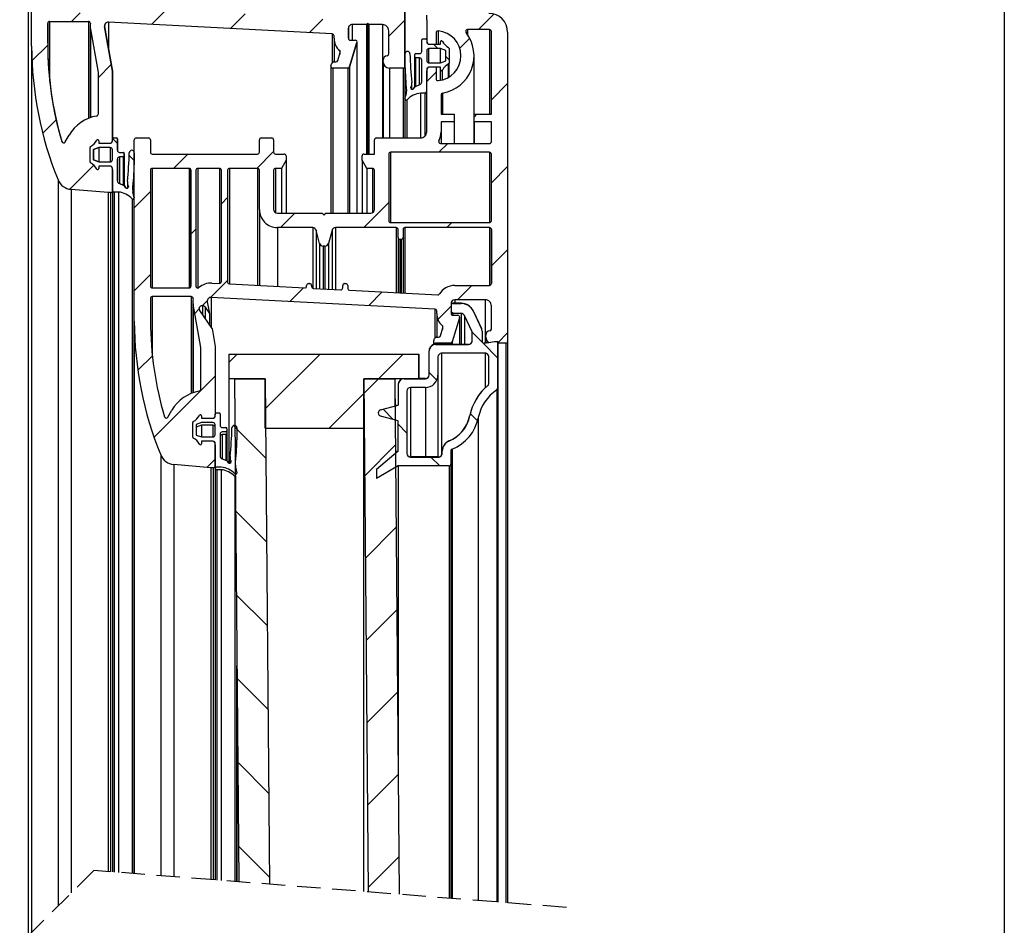
# Model space of a CAD drawing. Extents: x 10 to 200, y 11 to 288.
# Drawn here: x 147 to 200, y 177 to 226 of the extents above; entities that cross this region are included whole.
import ezdxf

# ---------------------------------------------------------------- set-up
doc = ezdxf.new("R2010")
doc.units = 0
doc.linetypes.add('HIDDEN', pattern=[1.905, 1.27, -0.635])
doc.layers.get('0').update_dxf_attribs({"linetype": 'CONTINUOUS'})

# ---------------------------------------------------------------- blocks, each defined once
blk = doc.blocks.new('SW_HATCH_0')
at = {"color": 0, "linetype": 'Continuous'}
for p, q in [((-3.806, 9.665), (-4.277, 9.194)), ((0.789, 9.769), (0.053, 9.033)), ((5.118, 9.609), (4.319, 8.809)), ((18.573, 9.592), (17.735, 8.755)), ((9.322, 9.322), (8.586, 8.586)), ((13.759, 9.269), (12.884, 8.394)), ((17.264, 8.284), (16.725, 7.745)), ((-5.551, 7.919), (-6.406, 7.065)), ((15.296, 7.965), (15.531, 7.729)), ((15.962, 7.298), (16.147, 7.113)), ((-2.116, 6.864), (-2.826, 6.154)), ((15.441, 6.461), (14.936, 5.956)), ((19.31, 5.839), (18.435, 4.965)), ((13.761, 5.009), (13.829, 4.941)), ((-5.099, 3.881), (-5.825, 3.156)), ((17.65, 4.18), (17.493, 4.023)), ((-2.051, 2.86), (-1.783, 2.593)), ((6.661, 2.171), (5.743, 1.253)), ((16.069, 2.599), (15.598, 2.128)), ((-1.148, 1.958), (-0.875, 1.685)), ((2.027, 2.027), (1.253, 1.253)), ((-3.063, 1.427), (-4.363, 0.127)), ((19.31, 1.349), (18.435, 0.474)), ((0, 0), (-0.875, -0.875)), ((4.171, -0.319), (3.835, -0.655)), ((12.884, -0.586), (11.528, -1.943)), ((7.811, -1.169), (7.038, -1.943)), ((2.456, -2.034), (2.187, -2.303)), ((16.287, -1.673), (16.018, -1.943)), ((19.31, -3.141), (18.435, -4.016)), ((0, -4.49), (-0.875, -5.365)), ((4.171, -4.809), (3.264, -5.716)), ((8.267, -5.203), (7.531, -5.939)), ((17.379, -5.072), (16.605, -5.846)), ((12.534, -5.427), (11.798, -6.163)), ((2.642, -6.338), (2.398, -6.582)), ((3.07, -5.911), (2.822, -6.158)), ((16.249, -6.201), (15.539, -6.912)), ((16.248, -6.459), (16.376, -6.586)), ((17.387, -7.597), (17.95, -8.16)), ((19.31, -7.631), (18.772, -8.169)), ((17.97, -8.18), (18.771, -8.981)), ((0.103, -8.878), (-0.681, -9.661)), ((4.686, -8.785), (4.25, -9.22)), ((9.176, -8.785), (6.209, -11.752)), ((13.666, -8.785), (12.333, -10.118)), ((3.499, -9.972), (0.195, -13.276)), ((15.07, -9.771), (15.485, -10.185)), ((12.333, -10.118), (11.546, -10.905)), ((11.542, -10.908), (9.666, -12.785)), ((12.578, -11.768), (13.125, -12.315)), ((17.293, -11.993), (17.685, -12.385)), ((4.483, -12.653), (4.676, -12.847)), ((4.564, -12.735), (6.245, -14.416)), ((13.388, -12.579), (13.859, -13.05)), ((13.236, -13.704), (11.584, -15.357)), ((15.166, -14.357), (15.637, -14.828)), ((3.499, -14.462), (3.051, -14.91)), ((4.603, -17.264), (6.284, -18.945)), ((13.274, -18.157), (11.622, -19.809)), ((4.641, -21.792), (6.322, -23.473)), ((13.312, -22.609), (11.659, -24.262)), ((4.68, -26.321), (6.361, -28.002)), ((13.35, -27.061), (11.697, -28.714)), ((4.718, -30.849), (6.399, -32.53)), ((13.388, -31.514), (11.735, -33.166)), ((4.757, -35.378), (6.438, -37.059)), ((13.426, -35.966), (11.773, -37.619))]:
    blk.add_line(p, q, dxfattribs=at)

msp = doc.modelspace()

# ---------------------------------------------------------------- linework, layer by layer
at = {"color": 7, "linetype": 'Continuous'}
for p, q in [((200, 287.7), (200, 13)), ((167.597, 245.038), (167.597, 223.883)), ((167.597, 224.559), (167.597, 245.038)), ((167.597, 243.312), (167.597, 224.56)), ((147.234, 235.538), (147.233, 176.884)), ((167.597, 224.56), (167.597, 233.708)), ((147.413, 224.966), (147.413, 233.607)), ((148.388, 226.306), (150.491, 226.306)), ((148.388, 226.306), (148.388, 223.123)), ((150.491, 226.306), (150.491, 221.073)), ((163.667, 225.632), (151.569, 226.267)), ((151.569, 226.267), (151.569, 224.843)), ((168.774, 226.388), (168.774, 226.641)), ((168.774, 226.388), (168.774, 225.261)), ((148.287, 225.133), (148.287, 226.205)), ((148.287, 226.205), (148.288, 226.205)), ((148.288, 226.205), (148.288, 225.133)), ((148.288, 226.205), (148.288, 225.133)), ((148.288, 226.205), (148.288, 224.973)), ((150.583, 226.043), (150.583, 221.108)), ((150.598, 225.896), (151.012, 223.546)), ((150.598, 225.894), (150.598, 221.113)), ((151.36, 226.03), (151.786, 223.613)), ((151.786, 223.613), (151.36, 226.03)), ((151.786, 223.613), (151.36, 226.03)), ((151.36, 226.03), (151.36, 226.03)), ((164.537, 225.936), (164.537, 225.397)), ((164.537, 225.936), (164.537, 225.936)), ((164.537, 225.397), (164.537, 225.936)), ((165.511, 226.137), (164.739, 226.137)), ((164.739, 226.137), (164.739, 225.296)), ((165.578, 226.205), (165.511, 226.137)), ((165.511, 226.137), (165.579, 226.205)), ((165.511, 226.137), (165.511, 226.137)), ((165.511, 226.137), (165.511, 219.139)), ((165.646, 226.137), (165.578, 226.205)), ((165.579, 226.204), (165.579, 219.139)), ((166.386, 226.137), (165.646, 226.137)), ((165.646, 226.137), (165.646, 219.139)), ((166.386, 226.137), (166.386, 220.013)), ((166.722, 224.554), (166.722, 225.801)), ((169.388, 225.795), (169.388, 225.076)), ((172.172, 225.867), (170.986, 225.867)), ((170.986, 225.867), (170.986, 225.593)), ((172.172, 225.867), (172.172, 221.292)), ((172.273, 221.292), (172.273, 225.766)), ((173.148, 225.732), (173.148, 223.44)), ((163.668, 225.632), (163.668, 224.092)), ((163.763, 225.397), (163.763, 225.532)), ((163.763, 225.376), (163.763, 224.119)), ((163.763, 225.376), (163.763, 224.119)), ((164.537, 225.397), (164.537, 225.397)), ((164.638, 225.296), (164.906, 225.296)), ((164.906, 225.296), (164.906, 225.296)), ((165.007, 215.943), (165.007, 225.195)), ((168.505, 224.689), (168.505, 225.305)), ((168.563, 225.362), (168.717, 225.362)), ((168.774, 225.305), (168.774, 225.194)), ((169.279, 225.695), (169.279, 225.093)), ((169.515, 225.076), (169.515, 225.204)), ((147.413, 224.921), (147.413, 177.063)), ((148.287, 225.133), (148.288, 225.133)), ((148.288, 225.133), (148.288, 224.973)), ((164.068, 224.733), (164.068, 224.528)), ((165.002, 225.166), (164.601, 223.854)), ((164.601, 223.854), (165.002, 225.166)), ((164.601, 223.854), (165.002, 225.166)), ((165.002, 225.166), (165.002, 225.166)), ((165.002, 225.166), (165.002, 215.943)), ((168.774, 224.723), (168.774, 224.185)), ((168.892, 225.076), (169.515, 225.076)), ((168.892, 225.076), (169.278, 225.076)), ((169.515, 224.841), (168.892, 224.841)), ((169.515, 224.839), (168.892, 224.839)), ((168.892, 224.067), (168.892, 224.839)), ((169.279, 225.093), (169.279, 225.076)), ((169.801, 224.737), (169.515, 224.841)), ((169.801, 224.735), (169.515, 224.839)), ((169.515, 224.067), (169.515, 224.839)), ((169.801, 224.171), (169.801, 224.737)), ((169.986, 224.848), (169.986, 224.06)), ((163.737, 224.119), (163.869, 224.119)), ((163.965, 224.19), (164.099, 224.628)), ((166.421, 224.119), (166.421, 224.22)), ((166.421, 224.106), (166.421, 220.013)), ((167.597, 223.905), (167.597, 224.556)), ((168.135, 224.393), (168.135, 224.515)), ((168.135, 224.392), (168.135, 224.393)), ((168.135, 222.768), (168.135, 224.392)), ((168.192, 224.572), (168.388, 224.572)), ((168.388, 224.336), (168.192, 224.336)), ((168.388, 224.335), (168.192, 224.335)), ((168.192, 222.802), (168.192, 224.335)), ((168.388, 222.886), (168.388, 224.335)), ((168.505, 223.047), (168.505, 224.219)), ((169.515, 224.067), (169.801, 224.171)), ((171.331, 219.711), (171.331, 224.454)), ((151.786, 223.613), (151.786, 219.914)), ((151.786, 223.613), (151.786, 223.613)), ((151.786, 219.963), (151.786, 223.613)), ((151.786, 219.963), (151.786, 223.613)), ((151.786, 223.613), (151.786, 219.963)), ((163.595, 223.876), (163.595, 215.943)), ((163.599, 223.913), (163.64, 224.048)), ((164.504, 223.783), (163.695, 223.783)), ((163.696, 223.783), (163.696, 215.943)), ((164.504, 223.783), (164.505, 223.783)), ((164.505, 223.783), (164.505, 215.943)), ((164.601, 223.854), (164.601, 223.854)), ((164.601, 223.854), (164.601, 215.943)), ((167.496, 223.783), (166.753, 223.783)), ((166.754, 223.783), (166.754, 220.013)), ((167.496, 223.783), (167.496, 223.783)), ((167.496, 223.783), (167.496, 220.013)), ((167.597, 223.883), (167.597, 223.903)), ((167.597, 223.883), (167.597, 223.903)), ((167.597, 223.883), (167.597, 223.883)), ((167.597, 223.883), (167.597, 220.013)), ((168.774, 223.714), (168.774, 223.162)), ((168.774, 220.35), (168.774, 223.647)), ((168.892, 224.067), (169.515, 224.067)), ((169.515, 223.832), (168.892, 223.832)), ((169.278, 223.832), (168.892, 223.832)), ((169.515, 223.83), (169.278, 223.83)), ((169.279, 223.815), (169.279, 223.213)), ((169.515, 223.704), (169.515, 223.832)), ((169.515, 223.702), (169.515, 223.704)), ((169.515, 223.129), (169.515, 223.702)), ((169.622, 223.153), (169.622, 223.675)), ((169.956, 223.291), (169.956, 224.009)), ((169.986, 223.309), (169.986, 224.059)), ((151.012, 223.546), (151.012, 221.296)), ((168.774, 222.517), (168.774, 223.162)), ((168.774, 220.347), (168.774, 223.16)), ((173.148, 223.44), (173.148, 209.012)), ((173.148, 223.44), (173.148, 178.668)), ((167.684, 222.516), (167.682, 222.548)), ((167.682, 222.485), (167.682, 222.548)), ((167.913, 222.714), (167.913, 222.733)), ((167.971, 222.644), (167.971, 222.922)), ((168.063, 222.673), (168.133, 222.765)), ((168.167, 222.791), (168.403, 222.892)), ((167.599, 222.128), (167.674, 222.438)), ((167.599, 222.119), (167.599, 220.013)), ((167.711, 220.013), (167.711, 222.068)), ((168.69, 222.436), (168.45, 222.436)), ((168.69, 222.434), (168.45, 222.434)), ((168.45, 220.014), (168.45, 222.434)), ((168.69, 220.127), (168.69, 222.434)), ((169.548, 222.333), (169.548, 221.292)), ((169.632, 222.432), (169.632, 221.292)), ((169.548, 221.292), (170.255, 221.292)), ((170.255, 221.292), (170.255, 220.888)), ((171.331, 220.888), (171.331, 221.292)), ((171.331, 221.292), (172.273, 221.292)), ((170.255, 220.888), (169.548, 220.888)), ((169.548, 220.888), (169.548, 220.35)), ((170.255, 220.888), (170.255, 219.711)), ((172.273, 220.888), (171.331, 220.888)), ((171.331, 220.888), (171.331, 219.711)), ((172.273, 219.812), (172.273, 220.888)), ((149.23, 219.792), (149.446, 220.166)), ((151.046, 219.857), (151.046, 219.729)), ((151.786, 219.847), (151.786, 219.958)), ((151.843, 220.015), (151.998, 220.015)), ((151.998, 220.015), (151.998, 220.015)), ((152.055, 219.958), (152.055, 219.342)), ((152.055, 219.342), (152.055, 219.958)), ((152.055, 219.958), (152.055, 219.342)), ((152.055, 219.958), (152.055, 219.341)), ((152.055, 219.958), (152.055, 219.958)), ((152.964, 210.263), (152.964, 219.913)), ((153.064, 220.013), (153.737, 220.013)), ((153.838, 219.913), (153.838, 219.24)), ((159.725, 219.24), (159.725, 219.913)), ((159.826, 220.013), (160.398, 220.013)), ((160.499, 219.913), (160.499, 219.24)), ((165.949, 219.139), (165.949, 219.913)), ((166.05, 220.013), (168.438, 220.013)), ((169.433, 219.856), (169.433, 219.767)), ((169.548, 220.35), (169.548, 219.711)), ((149.045, 219.813), (149.046, 219.813)), ((150.575, 218.713), (150.575, 219.5)), ((151.046, 219.493), (150.76, 219.389)), ((150.76, 219.389), (151.046, 219.493)), ((151.046, 219.493), (150.76, 219.389)), ((150.76, 219.389), (150.76, 218.824)), ((150.76, 219.389), (150.76, 219.389)), ((150.76, 218.824), (150.76, 219.389)), ((150.76, 219.389), (150.76, 218.824)), ((151.046, 219.729), (151.668, 219.729)), ((151.668, 219.493), (151.046, 219.493)), ((151.046, 219.493), (151.046, 218.72)), ((151.668, 219.493), (151.668, 218.72)), ((151.786, 218.837), (151.786, 219.376)), ((152.055, 219.342), (152.055, 219.341)), ((152.055, 219.342), (152.055, 219.342)), ((152.829, 219.343), (152.829, 219.343)), ((169.523, 219.711), (172.172, 219.711)), ((150.76, 218.824), (151.046, 218.72)), ((151.046, 218.72), (150.76, 218.824)), ((150.76, 218.824), (150.76, 218.824)), ((152.055, 218.871), (152.055, 217.699)), ((152.055, 218.871), (152.055, 218.871)), ((152.055, 217.699), (152.055, 218.871)), ((152.055, 218.871), (152.055, 217.699)), ((152.055, 218.871), (152.055, 217.698)), ((152.173, 219.224), (152.368, 219.224)), ((152.368, 218.989), (152.173, 218.989)), ((152.173, 218.989), (152.173, 217.538)), ((152.368, 219.224), (152.368, 219.224)), ((152.368, 218.989), (152.368, 218.989)), ((152.368, 218.989), (152.368, 217.454)), ((152.425, 219.167), (152.425, 219.046)), ((152.425, 219.046), (152.425, 219.167)), ((152.425, 219.167), (152.425, 219.046)), ((152.425, 219.167), (152.425, 217.42)), ((152.425, 219.046), (152.425, 219.046)), ((152.425, 219.046), (152.425, 217.42)), ((152.963, 219.208), (152.963, 218.557)), ((152.963, 219.208), (152.964, 219.208)), ((153.939, 219.139), (159.624, 219.139)), ((160.6, 219.139), (161.071, 219.139)), ((161.172, 218.802), (160.919, 218.365)), ((161.172, 219.038), (161.172, 218.802)), ((161.172, 218.802), (161.172, 215.943)), ((165.276, 218.802), (165.276, 219.038)), ((165.528, 218.365), (165.276, 218.802)), ((165.276, 218.802), (165.276, 215.943)), ((165.377, 219.139), (165.949, 219.139)), ((166.722, 219.139), (166.722, 215.539)), ((172.172, 219.24), (166.823, 219.24)), ((166.823, 219.24), (166.823, 215.438)), ((172.172, 219.24), (172.172, 215.438)), ((172.273, 215.539), (172.273, 219.139)), ((151.046, 218.72), (151.668, 218.72)), ((151.668, 218.484), (151.046, 218.484)), ((151.046, 218.484), (151.046, 218.356)), ((151.786, 217.814), (151.786, 218.366)), ((151.786, 218.3), (151.786, 218.299)), ((151.786, 218.3), (151.786, 218.3)), ((151.786, 218.299), (151.786, 217.81)), ((151.786, 218.299), (151.786, 218.299)), ((152.963, 218.557), (152.964, 218.557)), ((153.838, 218.264), (153.838, 212.005)), ((155.924, 218.365), (153.939, 218.365)), ((153.939, 218.365), (153.939, 211.905)), ((155.924, 218.365), (155.924, 211.905)), ((156.025, 212.006), (156.025, 218.264)), ((156.025, 218.264), (156.025, 212.003)), ((156.294, 218.264), (156.294, 211.999)), ((157.572, 218.365), (156.395, 218.365)), ((156.395, 218.365), (156.395, 211.898)), ((157.572, 218.365), (157.572, 212.147)), ((157.673, 212.248), (157.673, 218.264)), ((158.01, 218.264), (158.01, 212.219)), ((158.01, 218.264), (158.01, 212.218)), ((159.624, 218.365), (158.11, 218.365)), ((158.11, 218.365), (158.11, 212.118)), ((159.624, 218.365), (159.624, 212.039)), ((159.725, 216.145), (159.725, 218.264)), ((160.499, 218.264), (160.499, 216.145)), ((160.919, 218.365), (160.6, 218.365)), ((160.6, 218.365), (160.6, 215.97)), ((160.919, 218.365), (160.919, 215.943)), ((165.848, 218.365), (165.528, 218.365)), ((165.528, 218.365), (165.528, 215.943)), ((165.848, 218.365), (165.848, 215.97)), ((165.949, 216.145), (165.949, 218.264)), ((148.843, 217.75), (148.843, 178.493)), ((151.786, 217.814), (151.786, 217.17)), ((151.786, 217.172), (151.786, 217.81)), ((151.546, 217.055), (149.548, 217.23)), ((149.549, 217.23), (149.549, 179.199)), ((152.055, 217.699), (152.055, 217.698)), ((152.055, 217.699), (152.055, 217.699)), ((152.157, 217.545), (152.394, 217.443)), ((152.394, 217.443), (152.157, 217.545)), ((152.157, 217.545), (152.157, 217.545)), ((152.157, 217.545), (152.394, 217.443)), ((152.394, 217.443), (152.394, 217.443)), ((152.427, 217.417), (152.497, 217.326)), ((152.427, 217.417), (152.428, 217.417)), ((152.497, 217.326), (152.428, 217.417)), ((152.428, 217.417), (152.497, 217.326)), ((152.497, 217.326), (152.497, 217.326)), ((152.589, 217.563), (152.589, 217.296)), ((152.648, 217.385), (152.648, 217.369)), ((152.878, 217.202), (152.878, 217.202)), ((152.878, 217.202), (152.878, 217.138)), ((151.546, 217.055), (151.546, 180.358)), ((151.685, 217.054), (151.555, 217.054)), ((151.555, 217.054), (151.555, 180.358)), ((151.685, 217.054), (151.685, 217.054)), ((151.685, 217.054), (151.685, 217.054)), ((151.685, 217.054), (151.685, 180.348)), ((151.786, 217.172), (151.786, 217.172)), ((151.786, 217.17), (151.786, 217.155)), ((151.786, 217.155), (151.786, 217.165)), ((151.786, 217.155), (151.786, 217.165)), ((151.786, 217.155), (151.786, 180.34)), ((151.786, 217.155), (151.786, 217.155)), ((152.111, 217.088), (151.87, 217.088)), ((151.87, 217.088), (151.87, 180.333)), ((152.111, 217.088), (152.111, 180.314)), ((152.85, 216.722), (152.85, 180.256)), ((152.886, 217.091), (152.961, 216.781)), ((152.961, 216.781), (152.886, 217.091)), ((152.886, 217.091), (152.961, 216.781)), ((152.886, 217.091), (152.886, 217.091)), ((152.894, 216.706), (152.894, 216.706)), ((152.961, 216.781), (152.961, 216.781)), ((152.962, 180.248), (152.962, 216.773)), ((159.725, 216.145), (159.725, 212.034)), ((160.701, 215.943), (163.123, 215.943)), ((163.123, 215.943), (163.224, 215.842)), ((163.224, 215.842), (163.325, 215.943)), ((163.325, 215.943), (165.747, 215.943)), ((162.61, 215.169), (160.701, 215.169)), ((160.701, 215.169), (160.701, 211.983)), ((162.61, 215.169), (162.61, 211.89)), ((167.126, 215.169), (163.85, 215.169)), ((163.85, 215.169), (163.85, 211.818)), ((166.823, 215.438), (172.172, 215.438)), ((167.126, 215.169), (167.126, 211.646)), ((167.227, 214.631), (167.227, 215.068)), ((167.496, 215.068), (167.496, 214.631)), ((172.172, 215.169), (167.597, 215.169)), ((167.597, 215.169), (167.597, 211.621)), ((172.172, 215.169), (172.172, 212.04)), ((172.273, 212.141), (172.273, 215.068)), ((172.273, 215.068), (172.273, 212.14)), ((162.983, 214.31), (162.793, 215.02)), ((162.793, 215.02), (162.793, 211.873)), ((163.655, 215.02), (163.464, 214.31)), ((163.655, 215.02), (163.655, 211.828)), ((167.227, 214.631), (167.227, 211.641)), ((167.395, 214.53), (167.328, 214.53)), ((167.328, 214.53), (167.328, 211.635)), ((167.395, 214.53), (167.395, 211.632)), ((167.496, 214.631), (167.496, 211.626)), ((162.983, 214.31), (162.983, 211.863)), ((163.269, 214.16), (163.178, 214.16)), ((163.178, 214.16), (163.178, 211.853)), ((163.269, 214.16), (163.269, 211.848)), ((163.464, 214.31), (163.464, 211.838)), ((153.939, 211.905), (155.924, 211.905)), ((157.16, 212.168), (157.567, 212.147)), ((158.105, 212.119), (162.177, 211.905)), ((162.283, 212.006), (162.283, 212.04)), ((162.384, 212.141), (162.451, 212.141)), ((162.552, 212.04), (162.552, 211.981)), ((162.648, 211.881), (164.128, 211.803)), ((164.234, 211.904), (164.234, 212.04)), ((164.335, 212.141), (164.402, 212.141)), ((164.503, 212.04), (164.503, 211.879)), ((170.289, 212.04), (172.172, 212.04)), ((153.838, 211.334), (153.838, 210.103)), ((156.042, 211.434), (153.939, 211.434)), ((153.939, 211.434), (153.939, 208.252)), ((156.042, 211.434), (156.042, 206.202)), ((169.218, 210.761), (157.12, 211.395)), ((157.12, 211.395), (157.12, 209.774)), ((164.599, 211.778), (169.368, 211.528)), ((156.134, 211.194), (156.134, 206.236)), ((156.563, 208.675), (156.149, 211.024)), ((156.149, 211.024), (156.149, 206.241)), ((156.648, 210.954), (156.648, 210.483)), ((156.795, 210.867), (157.023, 210.523)), ((156.795, 210.867), (156.795, 210.262)), ((156.911, 211.159), (157.023, 210.523)), ((170.087, 210.963), (170.087, 210.627)), ((170.088, 211.064), (170.088, 210.526)), ((170.63, 211.075), (170.186, 211.075)), ((170.188, 211.064), (170.187, 211.064)), ((170.188, 211.064), (170.631, 211.064)), ((171.937, 211.266), (170.289, 211.266)), ((170.289, 211.266), (170.289, 211.075)), ((171.937, 211.266), (171.937, 208.933)), ((172.273, 209.683), (172.273, 210.93)), ((152.964, 210.26), (152.964, 210.263)), ((157.167, 209.703), (156.516, 210.682)), ((157.023, 210.523), (157.023, 209.92)), ((169.218, 210.761), (169.218, 209.22)), ((169.314, 210.526), (169.314, 210.661)), ((169.314, 210.526), (169.314, 209.248)), ((170.553, 210.295), (170.152, 208.983)), ((170.188, 210.526), (170.187, 210.526)), ((170.187, 210.526), (170.187, 210.425)), ((170.631, 210.526), (170.188, 210.526)), ((170.189, 210.425), (170.456, 210.425)), ((170.553, 210.295), (170.553, 208.855)), ((170.557, 208.855), (170.557, 210.324)), ((170.63, 210.526), (170.63, 208.855)), ((170.814, 210.41), (170.813, 210.41)), ((170.813, 210.409), (170.813, 208.855)), ((171.211, 209.558), (170.814, 210.41)), ((171.736, 209.716), (171.301, 210.648)), ((171.302, 210.637), (171.736, 209.705)), ((152.964, 210.099), (152.964, 210.26)), ((152.964, 210.099), (152.964, 180.247)), ((152.964, 210.099), (152.964, 180.247)), ((169.516, 209.319), (169.65, 209.756)), ((169.619, 209.862), (169.619, 209.656)), ((157.167, 209.703), (157.337, 208.742)), ((169.287, 209.248), (169.419, 209.248)), ((171.211, 209.558), (171.21, 209.558)), ((171.21, 209.558), (171.21, 208.972)), ((171.23, 209.473), (171.229, 209.473)), ((171.229, 209.046), (171.229, 209.473)), ((171.23, 209.046), (171.23, 209.473)), ((171.768, 209.563), (171.768, 209.012)), ((171.971, 209.248), (171.971, 209.349)), ((171.971, 209.248), (171.971, 208.939)), ((156.563, 206.425), (156.563, 208.675)), ((157.337, 208.742), (157.337, 205.043)), ((169.145, 209.012), (169.145, 208.84)), ((169.15, 209.042), (169.191, 209.176)), ((171.028, 208.855), (169.244, 208.855)), ((169.245, 208.844), (169.244, 208.844)), ((169.245, 208.844), (171.029, 208.844)), ((170.055, 208.911), (169.246, 208.911)), ((169.246, 208.911), (169.246, 208.855)), ((170.055, 208.911), (170.055, 208.855)), ((170.152, 208.983), (170.152, 208.855)), ((171.23, 209.046), (171.229, 209.046)), ((172.123, 208.967), (171.886, 208.924)), ((171.887, 208.913), (171.886, 208.913)), ((171.887, 208.913), (172.441, 209.012)), ((172.137, 208.958), (172.442, 209.012)), ((172.441, 209.012), (172.609, 209.012)), ((172.442, 209.012), (172.61, 209.012)), ((172.609, 209.012), (172.609, 206.477)), ((172.61, 209.012), (172.61, 208.911)), ((173.047, 208.911), (172.61, 208.911)), ((172.61, 208.911), (172.61, 178.71)), ((173.047, 208.911), (173.047, 178.676)), ((173.148, 209.012), (173.148, 178.668)), ((158.088, 206.994), (158.088, 208.327)), ((158.088, 208.327), (168.344, 208.327)), ((168.344, 208.327), (168.344, 206.994)), ((168.345, 207.005), (168.345, 208.327)), ((168.345, 207.005), (168.345, 208.327)), ((168.908, 208.523), (168.908, 208.508)), ((168.908, 207.196), (168.908, 208.508)), ((168.908, 208.508), (168.908, 208.508)), ((168.908, 207.196), (168.908, 208.508)), ((168.918, 208.589), (168.917, 208.589)), ((168.918, 208.6), (168.925, 208.6)), ((168.926, 208.589), (168.918, 208.589)), ((168.925, 208.615), (168.925, 208.626)), ((168.926, 208.614), (168.925, 208.614)), ((168.925, 208.614), (168.925, 208.6)), ((168.926, 208.614), (168.926, 208.589)), ((169.379, 208.171), (169.379, 207.196)), ((171.936, 208.373), (169.581, 208.373)), ((169.581, 208.373), (169.581, 202.857)), ((171.935, 208.373), (171.935, 206.504)), ((172.138, 208.171), (172.137, 208.171)), ((172.137, 206.762), (172.137, 208.171)), ((172.138, 206.762), (172.138, 208.171)), ((168.908, 207.196), (168.908, 207.196)), ((169.379, 207.168), (169.379, 202.766)), ((160.047, 206.994), (158.088, 206.994)), ((158.089, 202.425), (158.089, 206.994)), ((158.38, 206.994), (158.611, 179.805)), ((158.38, 206.994), (160.047, 206.994)), ((160.047, 206.994), (160.279, 179.675)), ((160.047, 204.327), (160.047, 206.994)), ((165.377, 206.994), (165.613, 179.257)), ((165.377, 206.994), (167.044, 206.994)), ((168.344, 206.994), (165.38, 206.994)), ((165.38, 204.327), (165.38, 206.994)), ((165.381, 204.327), (165.381, 206.548)), ((165.381, 179.276), (165.381, 206.547)), ((167.044, 206.994), (167.281, 179.127)), ((167.045, 206.994), (167.057, 205.527)), ((167.226, 206.673), (167.226, 206.657)), ((167.226, 206.657), (167.226, 205.561)), ((167.226, 206.657), (167.226, 206.657)), ((167.226, 206.657), (167.226, 205.572)), ((167.563, 206.994), (168.707, 206.994)), ((168.706, 207.005), (168.345, 207.005)), ((172.065, 206.607), (172.064, 206.607)), ((172.138, 206.762), (172.137, 206.762)), ((167.697, 206.321), (167.697, 202.957)), ((168.707, 206.523), (167.899, 206.523)), ((167.899, 206.523), (167.899, 202.766)), ((168.706, 206.523), (168.706, 202.766)), ((172.563, 206.392), (172.564, 178.713)), ((172.608, 206.466), (172.609, 178.71)), ((172.608, 206.466), (172.608, 178.71)), ((166.275, 205.306), (167.226, 205.561)), ((167.226, 205.572), (167.057, 205.527)), ((167.226, 205.561), (167.226, 205.561)), ((154.78, 204.92), (154.997, 205.295)), ((156.597, 204.986), (156.597, 204.858)), ((157.337, 204.975), (157.337, 205.086)), ((157.394, 205.144), (157.549, 205.144)), ((157.606, 205.086), (157.606, 204.471)), ((167.226, 204.726), (166.275, 204.981)), ((171.103, 204.992), (171.102, 204.992)), ((156.126, 203.842), (156.126, 204.629)), ((156.597, 204.622), (156.311, 204.518)), ((156.311, 204.518), (156.311, 203.953)), ((156.597, 204.485), (156.311, 204.381)), ((156.597, 204.858), (157.219, 204.858)), ((157.219, 204.622), (156.597, 204.622)), ((157.219, 204.485), (156.597, 204.485)), ((156.597, 204.485), (156.597, 203.849)), ((157.219, 204.485), (157.219, 203.849)), ((157.337, 203.966), (157.337, 204.505)), ((167.226, 203.094), (167.226, 204.726)), ((167.226, 204.726), (167.226, 204.726)), ((167.226, 203.105), (167.226, 204.715)), ((171.564, 204.896), (171.564, 178.792)), ((156.311, 203.953), (156.597, 203.849)), ((157.606, 204), (157.606, 202.828)), ((157.724, 204.353), (157.919, 204.353)), ((157.919, 204.118), (157.724, 204.118)), ((157.919, 203.98), (157.724, 203.98)), ((157.724, 203.98), (157.724, 202.667)), ((157.919, 203.98), (157.919, 202.583)), ((157.976, 204.158), (157.975, 204.167)), ((157.976, 204.296), (157.976, 204.175)), ((157.976, 204.158), (157.976, 204.037)), ((157.976, 204.037), (157.976, 202.549)), ((158.514, 204.337), (158.514, 203.686)), ((160.047, 204.327), (165.38, 204.327)), ((165.381, 204.327), (165.38, 204.327)), ((165.381, 179.276), (165.381, 204.327)), ((156.597, 203.849), (157.219, 203.849)), ((157.219, 203.613), (156.597, 203.613)), ((156.597, 203.613), (156.597, 203.485)), ((157.337, 202.943), (157.337, 203.495)), ((157.337, 203.429), (157.337, 203.428)), ((157.337, 203.428), (157.337, 202.946)), ((169.97, 203.619), (169.969, 203.619)), ((154.394, 202.879), (154.394, 180.136)), ((157.337, 202.301), (157.337, 202.946)), ((157.337, 202.943), (157.337, 202.299)), ((166.052, 202.109), (167.226, 203.094)), ((167.226, 203.105), (167.079, 202.982)), ((167.226, 203.094), (167.226, 203.094)), ((169.614, 203.112), (169.614, 203.09)), ((169.614, 202.957), (169.614, 203.09)), ((169.615, 203.09), (169.614, 203.09)), ((169.615, 202.957), (169.614, 202.957)), ((169.615, 202.957), (169.615, 203.09)), ((170.086, 203.09), (170.086, 202.385)), ((170.148, 203.183), (170.148, 178.902)), ((157.097, 202.184), (155.099, 202.358)), ((155.099, 202.358), (155.099, 180.08)), ((157.337, 202.299), (157.337, 202.284)), ((157.337, 202.284), (157.337, 179.905)), ((157.708, 202.674), (157.945, 202.572)), ((157.978, 202.546), (158.048, 202.455)), ((158.14, 202.567), (158.14, 202.425)), ((167.226, 202.284), (166.052, 201.606)), ((169.985, 202.284), (167.226, 202.284)), ((167.226, 202.284), (167.226, 185.692)), ((169.412, 202.766), (167.899, 202.766)), ((167.899, 202.755), (169.413, 202.755)), ((169.984, 202.284), (169.985, 178.915)), ((170.085, 202.375), (170.085, 178.907)), ((170.085, 202.375), (170.085, 178.907)), ((157.097, 202.184), (157.097, 179.924)), ((157.236, 202.183), (157.106, 202.183)), ((157.106, 202.183), (157.106, 179.923)), ((157.236, 202.183), (157.236, 179.913)), ((157.662, 202.217), (157.421, 202.217)), ((157.662, 202.079), (157.421, 202.079)), ((157.421, 202.079), (157.421, 179.899)), ((157.662, 202.079), (157.662, 179.88)), ((158.437, 202.219), (158.512, 201.91)), ((166.052, 202.109), (166.052, 201.606)), ((158.4, 201.714), (158.4, 179.822)), ((158.512, 179.813), (158.512, 191.472)), ((158.514, 191.248), (158.514, 179.813))]:
    msp.add_line(p, q, dxfattribs=at)
at = {"color": 7, "linetype": 'HIDDEN'}
for p, q in [((150.769, 180.419), (146.769, 176.419)), ((176.323, 178.419), (150.769, 180.419))]:
    msp.add_line(p, q, dxfattribs=at)
at = {"color": 7, "linetype": 'Continuous', "flags": 128}
for points in [[(168.833, 223.814), (168.827, 223.81), (168.815, 223.801)], [(168.69, 222.434), (168.706, 222.436), (168.711, 222.437)]]:
    msp.add_lwpolyline(points, dxfattribs=at)
at = {"color": 7, "linetype": 'Continuous'}
for centre, radius, start, end in [((148.388, 226.205), 0.101, 90.0048, 179.9952), ((148.388, 226.205), 0.101, 90.0024, 179.9976), ((148.388, 226.205), 0.101, 90.0039, 180.0004), ((150.491, 226.205), 0.101, 352.5449, 89.9999), ((151.559, 226.065), 0.202, 86.9987, 189.9996), ((151.559, 226.065), 0.202, 90, 190.0005), ((151.559, 226.065), 0.202, 89.9993, 180.0021), ((172.139, 225.732), 1.009, 0.0004, 90.0001), ((151.558, 226.065), 0.975, 172.5442, 190.0013), ((164.739, 225.936), 0.202, 89.9985, 180), ((164.739, 225.936), 0.202, 90.0013, 179.9987), ((166.386, 225.801), 0.336, 0, 90.0008), ((169.38, 225.695), 0.101, 85.3441, 180.0005), ((169.279, 224.454), 1.346, 274.6506, 85.3492), ((169.279, 224.454), 2.052, 279.8972, 37.5443), ((170.986, 225.766), 0.101, 90.0003, 217.5444), ((172.172, 225.766), 0.101, 359.9951, 90.0049), ((163.662, 225.532), 0.101, 0.0005, 86.998), ((164.638, 225.397), 0.875, 180.0012, 229.3544), ((164.638, 225.397), 0.101, 180.0048, 269.9952), ((164.638, 225.397), 0.101, 179.9985, 270.0015), ((164.906, 225.195), 0.101, 342.9974, 90.0029), ((164.906, 225.195), 0.101, 342.9964, 90.0039), ((168.563, 225.305), 0.0572, 89.9986, 180.0063), ((168.717, 225.305), 0.0572, 359.9937, 90.0014), ((169.044, 225.261), 0.269, 180.001, 219.2571), ((168.892, 225.194), 0.118, 179.998, 270.0044), ((169.572, 225.204), 0.0572, 28.6957, 179.9984), ((170.36, 225.635), 0.841, 208.6961, 241.3039), ((166.772, 225.054), 19.36, 180.2582, 202.1632), ((166.772, 225.054), 18.485, 179.7529, 196.4679), ((166.773, 225.054), 18.485, 179.7529, 196.4678), ((166.772, 225.054), 18.485, 180.0001, 196.4679), ((164.002, 224.657), 0.101, 343.0035, 49.3544), ((167.732, 224.556), 0.135, 0.0011, 179.9989), ((168.388, 224.689), 0.118, 269.9956, 0.002), ((168.892, 224.723), 0.118, 89.9956, 180.002), ((168.892, 224.722), 0.118, 90.0029, 179.9995), ((168.892, 225.194), 0.118, 241.0473, 270.0079), ((169.178, 225.093), 0.101, 350.3968, 0.0143), ((169.928, 224.848), 0.0572, 359.998, 61.3117), ((163.737, 224.018), 0.101, 90.0048, 162.9945), ((163.869, 224.22), 0.101, 269.9953, 342.9992), ((166.656, 224.22), 0.235, 95.9417, 179.9891), ((166.757, 224.119), 0.336, 179.9878, 269.3957), ((166.621, 224.554), 0.101, 275.9403, 0.0008), ((191.557, 225.227), 23.7, 181.6225, 185.3784), ((168.192, 224.515), 0.0572, 90.0107, 179.9893), ((168.192, 224.393), 0.0572, 179.9937, 270.0063), ((168.192, 224.392), 0.0572, 180.0043, 269.9957), ((168.388, 224.219), 0.118, 359.998, 90.0044), ((168.388, 224.217), 0.118, 359.998, 90.0045), ((168.892, 224.185), 0.118, 180.0014, 269.9962), ((163.695, 223.883), 0.101, 163.0019, 270.0012), ((164.504, 223.883), 0.101, 270.0025, 342.9996), ((164.505, 223.883), 0.101, 270.0034, 342.9959), ((167.496, 223.883), 0.101, 269.9951, 0.0049), ((167.496, 223.883), 0.101, 269.9974, 0.0026), ((188.081, 224.513), 20.493, 181.7008, 185.4984), ((188.075, 224.511), 20.487, 181.7001, 185.499), ((168.892, 223.714), 0.118, 90.0038, 179.9937), ((169.044, 223.647), 0.269, 140.7372, 180.0055), ((168.892, 223.714), 0.118, 89.9837, 118.9799), ((169.178, 223.815), 0.101, 359.997, 9.5919), ((169.572, 223.704), 0.0572, 180.0016, 331.3043), ((169.572, 223.702), 0.0572, 180.0018, 331.3041), ((170.36, 223.273), 0.841, 118.6934, 151.3049), ((170.36, 223.271), 0.841, 118.6971, 151.3029), ((169.928, 224.06), 0.0572, 298.7068, 359.9934), ((169.928, 224.059), 0.0572, 298.6949, 359.9954), ((168.337, 223.047), 0.168, 293.2203, 359.9973), ((169.38, 223.213), 0.101, 180.0031, 274.644), ((167.347, 222.517), 0.336, 346.3906, 5.4984), ((167.996, 222.724), 0.0841, 173.0775, 322.6372), ((167.638, 222.923), 0.334, 325.5491, 14.2864), ((167.638, 222.922), 0.334, 325.5484, 0.0003), ((168.2, 222.713), 0.0842, 113.2405, 142.6263), ((168.69, 222.52), 0.0841, 270.0116, 358.3855), ((167.666, 222.12), 0.0673, 173.1241, 311.5788), ((167.666, 222.119), 0.0673, 179.9939, 311.5772), ((168.562, 221.28), 1.161, 95.5465, 137.1255), ((168.562, 221.279), 1.161, 95.5455, 137.1265), ((169.649, 222.333), 0.101, 99.8973, 180.0001), ((151.281, 219.107), 2.119, 99.5958, 149.9995), ((150.911, 221.296), 0.101, 279.5906, 359.9972), ((150.201, 220.288), 0.841, 298.6978, 331.3022), ((150.989, 219.857), 0.0572, 0.0016, 151.3043), ((151.668, 219.847), 0.118, 269.998, 0.002), ((151.517, 219.914), 0.269, 320.7413, 0.0014), ((151.517, 219.914), 0.269, 320.7466, 357.5565), ((151.517, 219.914), 0.269, 320.7427, 357.5445), ((151.843, 219.958), 0.0572, 90.0192, 179.9808), ((151.998, 219.958), 0.0572, 0.0107, 89.9893), ((151.998, 219.958), 0.0572, 0.0104, 89.9896), ((151.998, 219.958), 0.0572, 0.0096, 67.7913), ((153.064, 219.913), 0.101, 90.0048, 180.0009), ((153.737, 219.913), 0.101, 359.9991, 89.9952), ((159.826, 219.913), 0.101, 90.0048, 180.0009), ((160.398, 219.913), 0.101, 359.9991, 89.9952), ((166.05, 219.913), 0.101, 90.0048, 180.0009), ((168.438, 220.35), 0.336, 269.9992, 360), ((169.523, 219.812), 0.101, 153.6117, 269.9974), ((168.438, 220.35), 1.11, 333.6111, 0.001), ((149.142, 219.842), 0.101, 196.4711, 330.0009), ((149.142, 219.842), 0.101, 196.4774, 269.993), ((149.142, 219.842), 0.101, 196.467, 270.0146), ((150.632, 219.5), 0.0572, 118.7068, 179.9934), ((151.668, 219.847), 0.118, 269.9921, 298.9527), ((151.668, 219.376), 0.118, 359.9939, 90.0061), ((152.173, 219.342), 0.118, 180.0014, 269.9962), ((152.173, 219.342), 0.118, 180.0016, 269.9935), ((152.173, 219.342), 0.118, 180.0016, 269.9984), ((152.829, 219.208), 0.135, 0.0021, 179.9979), ((152.829, 219.208), 0.135, 359.9995, 90.0026), ((152.829, 219.208), 0.135, 0.0024, 90.0103), ((172.172, 219.812), 0.101, 270.0048, 359.9952), ((151.668, 218.837), 0.118, 269.9956, 0.002), ((152.173, 218.871), 0.118, 90.0038, 179.9937), ((152.173, 218.871), 0.118, 90.0016, 179.9984), ((152.173, 218.871), 0.118, 90.0026, 180.0022), ((152.368, 219.167), 0.0572, 0.0036, 90.0063), ((152.368, 219.167), 0.0572, 0.0056, 90.0043), ((152.368, 219.046), 0.0572, 269.9937, 0.0063), ((152.368, 219.046), 0.0572, 270.0023, 359.9977), ((152.368, 219.046), 0.0572, 269.994, 0.001), ((129.002, 219.879), 23.702, 354.6221, 358.3777), ((153.939, 219.24), 0.101, 180.0048, 269.9952), ((159.624, 219.24), 0.101, 270.0048, 359.9952), ((160.6, 219.24), 0.101, 180.0096, 269.9932), ((161.071, 219.038), 0.101, 359.9951, 90.0049), ((165.377, 219.038), 0.101, 89.9951, 180.0049), ((166.823, 219.139), 0.101, 89.9951, 180.0049), ((172.172, 219.139), 0.101, 359.9951, 90.0049), ((150.632, 218.713), 0.0572, 180.0042, 241.304), ((150.201, 217.925), 0.841, 28.6964, 61.3027), ((150.989, 218.356), 0.0572, 208.6957, 359.9984), ((151.668, 218.366), 0.118, 0.0014, 89.9962), ((151.668, 218.366), 0.118, 61.0555, 89.9991), ((151.517, 218.299), 0.269, 0.2104, 39.2628), ((151.517, 218.299), 0.269, 2.3071, 39.2666), ((151.517, 218.299), 0.269, 2.3278, 39.2641), ((132.482, 219.165), 20.49, 354.5015, 358.2997), ((132.477, 219.166), 20.495, 354.5018, 358.2991), ((132.476, 219.166), 20.497, 354.5019, 358.2989), ((153.939, 218.264), 0.101, 89.9951, 180.0049), ((155.924, 218.264), 0.101, 359.9951, 90.0049), ((156.395, 218.264), 0.101, 89.9951, 180.0049), ((157.572, 218.264), 0.101, 359.9951, 90.0049), ((158.11, 218.264), 0.101, 89.9923, 180.0049), ((159.624, 218.264), 0.101, 0.0048, 89.9952), ((160.6, 218.264), 0.101, 89.9971, 180), ((165.848, 218.264), 0.101, 359.9951, 90.0049), ((149.622, 218.067), 0.841, 202.1628, 265.0008), ((152.223, 217.699), 0.168, 180.0008, 246.7782), ((152.223, 217.699), 0.168, 180.0037, 246.7753), ((152.223, 217.699), 0.168, 179.9946, 246.7844), ((152.361, 217.366), 0.084, 37.3588, 66.8036), ((152.361, 217.366), 0.0841, 37.3685, 66.7939), ((152.361, 217.366), 0.0841, 37.3685, 66.7939), ((152.564, 217.377), 0.0841, 217.3624, 6.9164), ((152.564, 217.377), 0.0841, 217.3729, 269.9816), ((152.923, 217.576), 0.334, 165.7156, 214.4461), ((153.213, 217.17), 0.336, 174.5016, 193.6094), ((153.213, 217.17), 0.336, 174.4976, 193.6134), ((153.213, 217.17), 0.336, 174.4992, 193.6118), ((151.555, 217.152), 0.0974, 264.9514, 270.134), ((151.685, 217.155), 0.101, 269.9951, 0.0049), ((151.685, 217.155), 0.101, 269.9937, 0.0063), ((151.685, 217.155), 0.101, 270.0037, 0.0019), ((151.878, 217.172), 0.0922, 180.1215, 181.5778), ((151.87, 217.172), 0.0841, 181.5968, 270.0061), ((151.999, 215.933), 1.161, 42.8745, 84.4535), ((152.894, 216.773), 0.0673, 228.4206, 6.8744), ((152.894, 216.773), 0.0673, 253.0739, 6.8669), ((152.894, 216.773), 0.0673, 269.9987, 6.8732), ((160.701, 216.145), 0.976, 179.9999, 270.0004), ((160.701, 216.145), 0.202, 180, 270), ((165.747, 216.145), 0.202, 270, 0), ((162.598, 214.968), 0.202, 14.9963, 86.683), ((163.85, 214.967), 0.202, 90.0037, 164.9957), ((166.823, 215.539), 0.101, 179.9951, 270.0049), ((167.126, 215.068), 0.101, 0.0048, 89.9952), ((167.597, 215.068), 0.101, 90.002, 179.9952), ((172.172, 215.539), 0.101, 269.9951, 0.0049), ((172.172, 215.068), 0.101, 0.0048, 89.9952), ((167.328, 214.631), 0.101, 180.0048, 269.9952), ((167.395, 214.631), 0.101, 270.0048, 359.9952), ((163.178, 214.362), 0.202, 195.0001, 269.9969), ((163.269, 214.362), 0.202, 270.0031, 344.9999), ((153.939, 212.006), 0.101, 180.741, 270.0084), ((155.924, 212.006), 0.101, 269.9951, 0.0049), ((156.395, 211.999), 0.101, 179.9991, 311.5844), ((157.109, 211.194), 0.976, 86.9986, 131.5875), ((157.572, 212.248), 0.101, 266.9983, 359.9995), ((158.11, 212.219), 0.101, 180.0005, 266.998), ((162.182, 212.006), 0.101, 267.0009, 359.9996), ((162.384, 212.04), 0.101, 89.9951, 180.0049), ((162.451, 212.04), 0.101, 359.9951, 90.0049), ((162.653, 211.981), 0.101, 180.0004, 267.0011), ((164.133, 211.904), 0.101, 266.9983, 359.9995), ((164.335, 212.04), 0.101, 89.9951, 180.0049), ((164.402, 212.04), 0.101, 360, 90.0029), ((164.604, 211.879), 0.101, 179.9995, 266.9934), ((170.289, 211.064), 0.976, 89.9995, 148.3611), ((172.172, 212.141), 0.101, 269.9951, 0.0049), ((153.939, 211.334), 0.101, 90.0048, 179.9952), ((156.042, 211.334), 0.101, 352.5451, 89.9976), ((157.109, 211.194), 0.202, 87.0004, 190.0017), ((169.373, 211.629), 0.101, 267.0052, 328.3544), ((157.109, 211.194), 0.976, 172.5448, 189.9989), ((170.188, 210.963), 0.101, 89.9951, 180.0049), ((170.289, 211.064), 0.202, 90, 180), ((170.187, 210.975), 0.101, 90.7455, 169.9157), ((170.63, 210.335), 0.74, 25.0002, 90.0003), ((170.631, 210.324), 0.74, 25.001, 89.9983), ((171.937, 210.93), 0.336, 359.9983, 90.0008), ((169.213, 210.661), 0.101, 359.9954, 87.0032), ((170.189, 210.526), 0.875, 180.0006, 229.3557), ((170.188, 210.627), 0.101, 179.9951, 270.0049), ((170.187, 210.627), 0.101, 191.072, 270.0049), ((170.189, 210.526), 0.101, 180.0048, 269.9952), ((170.456, 210.324), 0.101, 342.9974, 90.0029), ((170.63, 210.324), 0.202, 24.9998, 90.0017), ((170.631, 210.324), 0.202, 25.0015, 89.9985), ((172.323, 210.182), 19.36, 180.2458, 202.1631), ((172.323, 210.182), 18.485, 180.2472, 196.4678), ((169.553, 209.786), 0.101, 343.0022, 49.3529), ((169.287, 209.147), 0.101, 90.0067, 162.9906), ((169.419, 209.349), 0.101, 269.991, 343.0083), ((171.027, 209.473), 0.202, 359.9932, 25.0107), ((171.028, 209.473), 0.202, 359.9964, 25.0011), ((171.431, 209.574), 0.336, 2.016, 25.0019), ((171.431, 209.563), 0.336, 359.9986, 25), ((172.207, 209.349), 0.235, 95.9431, 179.9974), ((172.308, 209.248), 0.336, 180.0021, 239.5604), ((172.172, 209.683), 0.101, 275.9436, 0.0006), ((169.244, 208.519), 0.336, 89.9998, 161.4864), ((169.245, 208.508), 0.336, 89.9985, 161.4859), ((169.246, 209.012), 0.101, 162.9942, 270.0019), ((170.055, 209.012), 0.101, 270.0076, 342.9945), ((171.027, 209.057), 0.202, 270.2313, 356.5921), ((171.028, 209.046), 0.202, 270.2317, 360), ((171.868, 209.023), 0.101, 186.1376, 280.1627), ((171.869, 209.012), 0.101, 180.0012, 280.1617), ((173.047, 209.012), 0.101, 270.0048, 359.9952), ((169.245, 208.519), 0.337, 166.0949, 179.9929), ((169.245, 208.508), 0.337, 166.0925, 179.9953), ((169.581, 208.171), 0.202, 90, 180), ((171.935, 208.171), 0.202, 0.0013, 89.9973), ((171.936, 208.171), 0.202, 359.9971, 90.0015), ((168.706, 207.207), 0.202, 269.9983, 356.7059), ((168.707, 207.196), 0.673, 269.9999, 0.0005), ((168.707, 207.196), 0.202, 270, 0), ((167.563, 206.657), 0.336, 89.9992, 180), ((167.562, 206.668), 0.336, 104.6999, 179.9985), ((173.873, 204.447), 2.826, 129.7854, 168.6488), ((173.874, 204.435), 2.826, 129.7854, 168.6481), ((171.936, 206.762), 0.202, 309.7857, 359.9973), ((171.935, 206.773), 0.202, 309.785, 356.7621), ((156.832, 204.235), 2.119, 99.5946, 150.0005), ((156.462, 206.425), 0.101, 279.5884, 0.0084), ((167.899, 206.321), 0.202, 90, 180), ((173.873, 204.436), 2.355, 123.7828, 168.6491), ((172.508, 206.477), 0.101, 303.7774, 0.0029), ((154.693, 204.971), 0.101, 196.4711, 330.0009), ((155.752, 205.417), 0.841, 298.6978, 331.3022), ((156.539, 204.986), 0.0572, 0.0016, 151.3043), ((157.219, 204.975), 0.118, 269.998, 0.002), ((157.068, 205.043), 0.269, 320.7372, 0.0055), ((157.394, 205.086), 0.0572, 90.0022, 179.9978), ((157.549, 205.086), 0.0572, 359.9937, 90.0063), ((166.318, 205.144), 0.168, 105.0006, 254.9994), ((169.255, 205.374), 1.884, 292.2736, 348.6478), ((169.256, 205.363), 1.884, 292.2737, 348.6471), ((156.183, 204.629), 0.0572, 118.6883, 180.002), ((157.219, 204.975), 0.118, 269.9837, 298.9799), ((157.219, 204.505), 0.118, 0.0014, 89.9937), ((157.219, 204.367), 0.118, 359.9994, 90.0006), ((157.724, 204.471), 0.118, 179.998, 270.002), ((158.38, 204.337), 0.135, 0.0021, 179.9979), ((169.256, 205.363), 2.355, 292.273, 348.6475), ((157.219, 203.966), 0.118, 270.0063, 359.9986), ((157.724, 204), 0.118, 89.998, 180.002), ((157.724, 203.862), 0.118, 90.0029, 179.9947), ((157.919, 204.296), 0.0572, 0.0022, 89.9978), ((157.919, 204.175), 0.0572, 270.0022, 359.9978), ((157.919, 204.037), 0.0572, 269.9993, 0.0007), ((134.55, 205.008), 23.705, 354.6221, 358.3773), ((156.183, 203.842), 0.0572, 180.0066, 241.2932), ((155.752, 203.054), 0.841, 28.6967, 61.305), ((156.539, 203.485), 0.0572, 208.6957, 359.9984), ((157.219, 203.495), 0.118, 359.998, 90.002), ((157.219, 203.495), 0.118, 61.0874, 89.9859), ((157.068, 203.428), 0.269, 0.2078, 39.2603), ((138.03, 204.294), 20.493, 354.5016, 358.2992), ((170.186, 203.101), 0.572, 112.2749, 178.8751), ((170.187, 203.09), 0.572, 112.2725, 179.9999), ((155.173, 203.196), 0.841, 202.1635, 265.0005), ((157.774, 202.828), 0.168, 180.0027, 246.7797), ((167.899, 202.957), 0.202, 180, 270), ((167.899, 202.968), 0.202, 184.3643, 269.9993), ((169.412, 202.968), 0.202, 269.998, 356.7332), ((169.413, 202.957), 0.202, 269.9985, 0), ((170.187, 203.09), 0.101, 112.2738, 179.9994), ((157.236, 202.284), 0.101, 270.0048, 0.0009), ((157.429, 202.301), 0.0921, 180.1138, 181.5783), ((157.421, 202.301), 0.0841, 181.6087, 269.9942), ((157.911, 202.495), 0.0842, 37.371, 66.7703), ((158.115, 202.506), 0.0841, 217.3629, 6.9211), ((158.473, 202.704), 0.334, 165.7136, 214.4509), ((158.474, 202.567), 0.335, 168.1472, 202.59), ((158.764, 202.299), 0.336, 174.5016, 193.6094), ((169.985, 202.385), 0.101, 269.9951, 0.0049), ((157.106, 202.286), 0.103, 265.0217, 269.9346), ((157.421, 202.163), 0.0841, 181.6003, 270.0026), ((157.549, 201.061), 1.161, 42.8745, 84.4535), ((157.549, 200.924), 1.161, 42.8752, 84.4531), ((158.445, 201.902), 0.0673, 228.4211, 6.8819), ((158.445, 201.764), 0.067, 228.3728, 253.106)]:
    msp.add_arc(centre, radius, start, end, dxfattribs=at)
for points, knots in [([(156.516, 210.682), (156.507, 210.695), (156.49, 210.722), (156.479, 210.768), (156.48, 210.815), (156.495, 210.86), (156.521, 210.9), (156.558, 210.93), (156.601, 210.95), (156.632, 210.953), (156.648, 210.954)], [0, 0, 0, 0, 0.1250104, 0.2500096, 0.3749998, 0.5000076, 0.6249964, 0.7500024, 0.874996, 1, 1, 1, 1]), ([(156.648, 210.954), (156.665, 210.952), (156.698, 210.95), (156.741, 210.928), (156.774, 210.9), (156.788, 210.878), (156.795, 210.867)], [0, 0, 0, 0, 0.27951, 0.558693, 0.779501, 1, 1, 1, 1])]:
    msp.add_open_spline(points, degree=3, knots=knots, dxfattribs=at)

# ---------------------------------------------------------------- block references
msp.add_blockref('SW_HATCH_0', (153.838, 217.112), dxfattribs=at)

doc.saveas('drawing.dxf')
